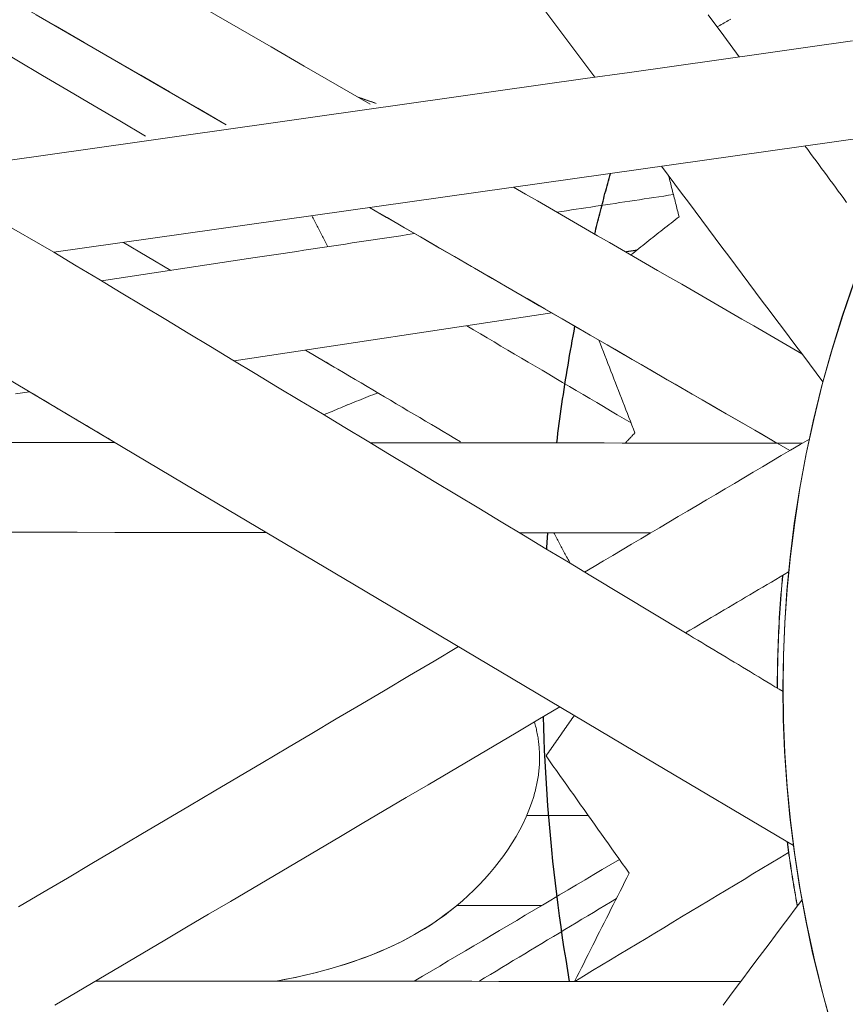
# Model space of a CAD drawing. Units: inches. Extents: x 41 to 460, y 123 to 358.
# Drawn here: x 61 to 62, y 149 to 150 of the extents above; entities that cross this region are included whole.
import ezdxf

# ---------------------------------------------------------------- set-up
doc = ezdxf.new("R2010")
doc.units = ezdxf.units.IN
doc.header["$MEASUREMENT"] = 0
doc.linetypes.add('CENTER', pattern=[0.95, 0.625, -0.125, 0.075, -0.125])
doc.layers.add('Unnamed [1]', color=7, linetype='Continuous', lineweight=0)

msp = doc.modelspace()

# ---------------------------------------------------------------- linework, layer by layer
at = {"layer": 'Unnamed [1]', "color": 1, "linetype": 'Continuous', "lineweight": 0, "true_color": 0xff0000}
for p, q in [((59.1442843, 150.76763), (61.2676012, 149.5494345)), ((61.2676034, 149.5494333), (62.19441, 149.6808329)), ((61.3418843, 149.5599646), (61.3923434, 149.5300985)), ((61.318227, 149.5189197), (61.4751416, 149.5425868)), ((61.799097, 149.4845983), (61.4600297, 149.4334574)), ((61.5362078, 149.4449472), (61.5668299, 149.4268224)), ((61.8405096, 149.2041118), (61.9416488, 149.1431498))]:
    msp.add_line(p, q, dxfattribs=at)
at = {"layer": 'Unnamed [1]', "color": 1, "linetype": 'Continuous', "lineweight": 0}
for points in [[(62.0456635, 149.0850514), (62.0461464, 149.1190449), (62.0475643, 149.1535522), (62.0499551, 149.18853), (62.0533566, 149.2239349), (62.0578069, 149.2597237), (62.0633436, 149.295853), (62.0700047, 149.3322796), (62.0778281, 149.3689602), (62.0868516, 149.4058513), (62.097113, 149.4429098), (62.1086504, 149.4800924), (62.1215014, 149.5173556), (62.1356975, 149.5546509), (62.151244, 149.5919082), (62.1681396, 149.6290521), (62.1863832, 149.6660071), (62.2059736, 149.7026978), (62.2269096, 149.7390488), (62.2491899, 149.7749847), (62.2728133, 149.81043)], [(62.2765515, 149.8153298), (62.2525672, 149.7796971), (62.2299393, 149.7435584), (62.2086713, 149.7069913), (62.1887668, 149.6700735), (62.1702291, 149.6328828), (62.153062, 149.595497), (62.1372687, 149.5579937), (62.1228528, 149.5204507), (62.1098059, 149.4829363), (62.0980929, 149.4454976), (62.0876754, 149.408179), (62.0785149, 149.3710251), (62.0705729, 149.3340803), (62.063811, 149.2973889), (62.0581906, 149.2609954), (62.0536733, 149.2249442), (62.0502206, 149.1892797), (62.047794, 149.1540465), (62.0463549, 149.1192889), (62.0458651, 149.0850512)], [(61.6107007, 149.7086845), (61.6099312, 149.7089367), (61.6091609, 149.7091901), (61.6083901, 149.7094447), (61.6076187, 149.7097007), (61.6068466, 149.7099578), (61.6060739, 149.7102162), (61.6053007, 149.7104759), (61.6045269, 149.7107368), (61.6037524, 149.710999), (61.6029775, 149.7112623), (61.6022019, 149.711527), (61.6014258, 149.7117928), (61.6006491, 149.7120599), (61.5998719, 149.7123282), (61.5990942, 149.7125977), (61.598316, 149.7128685), (61.5975372, 149.7131404), (61.5967579, 149.7134136), (61.5959781, 149.713688), (61.5951978, 149.7139636), (61.594417, 149.7142405), (61.5936357, 149.7145185), (61.592854, 149.7147977), (61.5920718, 149.7150781)], [(61.6116801, 149.7083779), (61.6109281, 149.708623), (61.6101756, 149.7088693), (61.6094224, 149.7091168), (61.6086686, 149.7093656), (61.6079143, 149.7096155), (61.6071593, 149.7098666), (61.6064038, 149.7101189), (61.6056477, 149.7103724), (61.604891, 149.7106271), (61.6041338, 149.710883), (61.6033761, 149.7111401), (61.6026178, 149.7113983), (61.6018589, 149.7116577), (61.6010996, 149.7119183), (61.6003397, 149.7121801), (61.5995793, 149.7124431), (61.5988184, 149.7127072), (61.5980569, 149.7129725), (61.597295, 149.7132389), (61.5965326, 149.7135066), (61.5957698, 149.7137753), (61.5950064, 149.7140453), (61.5942426, 149.7143164), (61.5934783, 149.7145886)], [(61.6116529, 149.708374), (61.6109046, 149.7086179), (61.6101558, 149.7088629), (61.6094064, 149.7091092), (61.6086563, 149.7093567), (61.6079057, 149.7096053), (61.6071545, 149.7098551), (61.6064028, 149.7101061), (61.6056505, 149.7103583), (61.6048976, 149.7106117), (61.6041442, 149.7108662), (61.6033902, 149.7111219), (61.6026357, 149.7113788), (61.6018806, 149.7116369), (61.6011251, 149.7118961), (61.600369, 149.7121565), (61.5996124, 149.712418), (61.5988553, 149.7126807), (61.5980977, 149.7129446), (61.5973396, 149.7132096), (61.596581, 149.7134758), (61.595822, 149.7137431), (61.5950624, 149.7140116), (61.5943024, 149.7142812), (61.593542, 149.7145519)], [(61.6133121, 149.3993011), (61.6106914, 149.3983068), (61.6080896, 149.3973105), (61.6055068, 149.3963127), (61.602943, 149.3953138), (61.6003981, 149.3943144), (61.5978721, 149.3933148), (61.5953652, 149.3923155), (61.5928772, 149.391317), (61.5904081, 149.3903197), (61.5879581, 149.389324), (61.585527, 149.3883305), (61.5831149, 149.3873395), (61.5807218, 149.3863515), (61.5783477, 149.385367), (61.5759925, 149.3843864), (61.5736564, 149.3834102), (61.5713392, 149.3824388), (61.5690411, 149.3814726), (61.5667619, 149.3805122), (61.5645018, 149.3795579), (61.5622607, 149.3786102), (61.5600386, 149.3776696), (61.5578355, 149.3767366), (61.5556514, 149.3758115)], [(61.6133274, 149.3992921), (61.6107067, 149.3982977), (61.6081049, 149.3973013), (61.6055221, 149.3963034), (61.6029583, 149.3953045), (61.6004134, 149.394305), (61.5978875, 149.3933053), (61.5953806, 149.392306), (61.5928926, 149.3913074), (61.5904236, 149.3903101), (61.5879736, 149.3893144), (61.5855425, 149.3883208), (61.5831305, 149.3873298), (61.5807374, 149.3863418), (61.5783633, 149.3853572), (61.5760082, 149.3843766), (61.5736721, 149.3834003), (61.571355, 149.3824289), (61.5690569, 149.3814628), (61.5667778, 149.3805023), (61.5645178, 149.379548), (61.5622767, 149.3786004), (61.5600546, 149.3776598), (61.5578516, 149.3767268), (61.5556676, 149.3758017)], [(62.0396176, 149.0850564), (62.0396309, 149.0899131), (62.0396627, 149.0947804), (62.0397132, 149.0996583), (62.0397826, 149.1045466), (62.0398709, 149.1094452), (62.0399783, 149.1143541), (62.0401048, 149.1192732), (62.0402507, 149.1242023), (62.040416, 149.1291415), (62.0406008, 149.1340906), (62.0408052, 149.1390496), (62.0410295, 149.1440183), (62.0412736, 149.1489967), (62.0415378, 149.1539846), (62.0418221, 149.1589821), (62.0421267, 149.1639889), (62.0424517, 149.1690051), (62.0427972, 149.1740306), (62.0431632, 149.1790652), (62.0435501, 149.1841088), (62.0439578, 149.1891615), (62.0443865, 149.194223), (62.0448363, 149.1992934), (62.0453073, 149.2043725)], [(62.0455208, 149.2044986), (62.0450488, 149.199414), (62.044598, 149.1943382), (62.0441684, 149.1892712), (62.0437598, 149.1842131), (62.0433722, 149.1791641), (62.0430053, 149.1741241), (62.0426591, 149.1690933), (62.0423335, 149.1640718), (62.0420282, 149.1590596), (62.0417433, 149.1540568), (62.0414786, 149.1490635), (62.0412339, 149.1440799), (62.0410092, 149.1391059), (62.0408043, 149.1341417), (62.0406191, 149.1291874), (62.0404535, 149.124243), (62.0403074, 149.1193087), (62.0401805, 149.1143844), (62.040073, 149.1094704), (62.0399845, 149.1045666), (62.039915, 149.0996733), (62.0398643, 149.0947904), (62.0398324, 149.089918), (62.0398191, 149.0850563)], [(62.0396171, 149.0840991), (62.0396172, 149.084139), (62.0396172, 149.0841789), (62.0396172, 149.0842188), (62.0396172, 149.0842587), (62.0396172, 149.0842986), (62.0396172, 149.0843385), (62.0396172, 149.0843784), (62.0396172, 149.0844183), (62.0396172, 149.0844582), (62.0396172, 149.0844981), (62.0396173, 149.0845379), (62.0396173, 149.0845778), (62.0396173, 149.0846177), (62.0396173, 149.0846576), (62.0396173, 149.0846975), (62.0396174, 149.0847374), (62.0396174, 149.0847773), (62.0396174, 149.0848171), (62.0396174, 149.084857), (62.0396175, 149.0848969), (62.0396175, 149.0849368), (62.0396175, 149.0849767), (62.0396176, 149.0850165), (62.0396176, 149.0850564)], [(62.0398191, 149.0850563), (62.0398191, 149.0850113), (62.039819, 149.0849664), (62.039819, 149.0849215), (62.039819, 149.0848765), (62.0398189, 149.0848316), (62.0398189, 149.0847867), (62.0398189, 149.0847417), (62.0398189, 149.0846968), (62.0398188, 149.0846518), (62.0398188, 149.0846069), (62.0398188, 149.084562), (62.0398188, 149.084517), (62.0398188, 149.0844721), (62.0398187, 149.0844271), (62.0398187, 149.0843822), (62.0398187, 149.0843372), (62.0398187, 149.0842923), (62.0398187, 149.0842473), (62.0398187, 149.0842024), (62.0398187, 149.0841574), (62.0398187, 149.0841125), (62.0398187, 149.0840675), (62.0398187, 149.0840226), (62.0398187, 149.0839776)], [(62.0965224, 148.7271913), (62.0863231, 148.7642565), (62.077361, 148.8011516), (62.0695984, 148.8378339), (62.0629972, 148.8742605), (62.0575198, 148.9103885), (62.0531283, 148.9461752), (62.0497847, 148.9815777), (62.0474513, 149.0165531), (62.0460902, 149.0510586), (62.0456635, 149.0850514)], [(62.0458651, 149.0850512), (62.0463135, 149.0502299), (62.0477431, 149.0148672), (62.0501944, 148.9790101), (62.053708, 148.9427058), (62.0583245, 148.9060013), (62.0640844, 148.8689437), (62.0710283, 148.83158), (62.0791968, 148.7939573), (62.0886304, 148.7561228), (62.0993698, 148.7181234)], [(61.7805414, 149.0479958), (61.7809592, 149.0464461), (61.7813611, 149.0448947), (61.7817472, 149.0433417), (61.7821173, 149.0417871), (61.7824711, 149.0402311), (61.7828086, 149.0386736), (61.7831297, 149.0371148), (61.7834341, 149.0355548), (61.7837217, 149.0339935), (61.7839924, 149.0324311), (61.784246, 149.0308677), (61.7844825, 149.0293033), (61.7847015, 149.027738), (61.784903, 149.0261718), (61.7850869, 149.0246049), (61.7852529, 149.0230373), (61.785401, 149.0214691), (61.785531, 149.0199003), (61.7856427, 149.018331), (61.7857361, 149.0167613), (61.7858108, 149.0151913), (61.7858669, 149.0136211), (61.7859042, 149.0120506), (61.7859224, 149.01048)], [(61.7859224, 149.01048), (61.7859201, 149.0087182), (61.785894, 149.0069565), (61.7858441, 149.0051949), (61.7857707, 149.0034336), (61.785674, 149.0016726), (61.7855542, 148.9999122), (61.7854113, 148.9981523), (61.7852457, 148.996393), (61.7850575, 148.9946346), (61.7848469, 148.9928771), (61.7846141, 148.9911206), (61.7843592, 148.9893652), (61.7840825, 148.987611), (61.7837842, 148.9858582), (61.7834643, 148.9841068), (61.7831232, 148.982357), (61.782761, 148.9806088), (61.7823779, 148.9788623), (61.781974, 148.9771178), (61.7815496, 148.9753752), (61.7811049, 148.9736347), (61.78064, 148.9718964), (61.7801551, 148.9701603), (61.7796504, 148.9684267)], [(61.7796504, 148.9684267), (61.7773053, 148.9611309), (61.7746272, 148.9538894), (61.7716296, 148.9467099), (61.7683262, 148.9396003), (61.7647306, 148.9325683), (61.7608561, 148.9256217), (61.7567166, 148.9187683), (61.7523254, 148.9120158), (61.7476962, 148.9053722), (61.7428426, 148.8988452), (61.7377781, 148.8924425), (61.7325162, 148.8861719), (61.7270706, 148.8800414), (61.7214549, 148.8740585), (61.7156815, 148.8682308), (61.7097513, 148.8625604), (61.7036569, 148.8570463), (61.6973911, 148.8516871), (61.6909463, 148.8464819), (61.6843152, 148.8414292), (61.6774905, 148.8365279), (61.6704646, 148.8317767), (61.6632302, 148.8271746), (61.65578, 148.8227202), (61.6481064, 148.8184124), (61.6402022, 148.8142499), (61.6320599, 148.8102315), (61.6236721, 148.8063561), (61.6150315, 148.8026223), (61.6061357, 148.7990301), (61.5969907, 148.7955804), (61.587603, 148.7922748), (61.5779795, 148.7891146), (61.5681268, 148.7861011), (61.5580516, 148.7832357), (61.5477606, 148.7805199), (61.5372606, 148.7779549), (61.5265581, 148.7755422), (61.51566, 148.7732831), (61.5045729, 148.771179)], [(62.0610079, 148.8513294), (62.0604773, 148.8542092), (62.0599538, 148.8570871), (62.0594375, 148.8599632), (62.0589284, 148.8628374), (62.0584263, 148.8657096), (62.0579313, 148.86858), (62.0574434, 148.8714484), (62.0569626, 148.8743148), (62.0564888, 148.8771793), (62.056022, 148.8800417), (62.0555621, 148.8829021), (62.0551093, 148.8857605), (62.0546635, 148.8886168), (62.0542245, 148.891471), (62.0537925, 148.8943231), (62.0533675, 148.8971731), (62.0529493, 148.9000209), (62.0525379, 148.9028666), (62.0521334, 148.90571), (62.0517358, 148.9085513), (62.051345, 148.9113903), (62.0509609, 148.914227), (62.0505837, 148.9170615), (62.0502132, 148.9198937)], [(62.0504315, 148.919764), (62.0508004, 148.9169459), (62.0511761, 148.9141256), (62.0515584, 148.911303), (62.0519474, 148.9084782), (62.0523433, 148.9056512), (62.0527458, 148.902822), (62.0531552, 148.8999906), (62.0535713, 148.8971571), (62.0539943, 148.8943214), (62.0544241, 148.8914837), (62.0548608, 148.8886438), (62.0553043, 148.8858019), (62.0557548, 148.8829579), (62.0562121, 148.8801119), (62.0566764, 148.8772639), (62.0571476, 148.8744139), (62.0576257, 148.871562), (62.0581109, 148.868708), (62.0586031, 148.8658522), (62.0591022, 148.8629945), (62.0596085, 148.8601348), (62.0601217, 148.8572733), (62.0606421, 148.85441), (62.0611695, 148.8515448)], [(61.6976789, 148.8520527), (61.6917422, 148.8472434), (61.6856401, 148.8425613), (61.6793703, 148.838006), (61.6729304, 148.8335773), (61.6663182, 148.8292751), (61.6595313, 148.825099), (61.6525676, 148.8210489), (61.6454247, 148.8171244), (61.6381003, 148.8133254), (61.6305921, 148.8096516), (61.6228979, 148.8061028), (61.6150153, 148.8026786), (61.6069421, 148.799379), (61.598676, 148.7962036), (61.5902146, 148.7931522), (61.5815558, 148.7902246), (61.5726972, 148.7874206), (61.5636365, 148.7847398), (61.5543714, 148.782182), (61.5448997, 148.7797471), (61.535219, 148.7774347), (61.5253271, 148.7752447), (61.5152217, 148.7731767), (61.5049004, 148.7712306)]]:
    msp.add_lwpolyline(points, dxfattribs=at)
at = {"layer": 'Unnamed [1]', "color": 1, "linetype": 'CENTER', "lineweight": 30}
for points in [[(61.8447904, 149.5688618), (61.8454482, 149.5715808), (61.8461096, 149.5742981), (61.8467747, 149.5770137), (61.8474434, 149.5797276), (61.8481157, 149.5824398), (61.8487916, 149.5851502), (61.8494711, 149.587859), (61.8501542, 149.5905661), (61.8508409, 149.5932714), (61.8515313, 149.595975), (61.8522252, 149.5986769), (61.8529228, 149.6013771), (61.8536239, 149.6040756), (61.8543286, 149.6067723), (61.8550369, 149.6094673), (61.8557488, 149.6121606), (61.8564643, 149.6148522), (61.8571834, 149.617542), (61.857906, 149.62023), (61.8586322, 149.6229164), (61.859362, 149.625601), (61.8600953, 149.6282838), (61.8608322, 149.6309649), (61.8615727, 149.6336443)], [(61.8042326, 149.3458074), (61.8048796, 149.3509904), (61.8055405, 149.3561742), (61.8062155, 149.3613588), (61.8069045, 149.3665441), (61.8076075, 149.3717301), (61.8083245, 149.3769168), (61.8090557, 149.3821043), (61.8098009, 149.3872924), (61.8105602, 149.3924811), (61.8113336, 149.3976704), (61.8121211, 149.4028604), (61.8129227, 149.4080509), (61.8137384, 149.413242), (61.8145683, 149.4184336), (61.8154124, 149.4236257), (61.8162707, 149.4288184), (61.8171431, 149.4340115), (61.8180298, 149.439205), (61.8189306, 149.4443989), (61.8198457, 149.4495933), (61.820775, 149.4547881), (61.8217186, 149.4599832), (61.8226765, 149.4651786), (61.8236486, 149.4703744)], [(61.7935402, 149.2324229), (61.7935881, 149.2331549), (61.7936362, 149.2338869), (61.7936846, 149.2346189), (61.7937333, 149.2353509), (61.7937823, 149.236083), (61.7938316, 149.2368151), (61.7938811, 149.2375472), (61.7939309, 149.2382793), (61.793981, 149.2390115), (61.7940314, 149.2397437), (61.794082, 149.2404759), (61.7941329, 149.2412081), (61.7941841, 149.2419404), (61.7942356, 149.2426727), (61.7942873, 149.243405), (61.7943393, 149.2441373), (61.7943916, 149.2448697), (61.7944442, 149.2456021), (61.794497, 149.2463345), (61.7945502, 149.247067), (61.7946036, 149.2477994), (61.7946572, 149.2485319), (61.7947112, 149.2492644), (61.7947654, 149.249997)], [(61.8180226, 148.7709203), (61.8160519, 148.782521), (61.81415, 148.7941392), (61.8123171, 148.8057746), (61.8105532, 148.817427), (61.8088586, 148.829096), (61.8072334, 148.8407813), (61.8056778, 148.8524828), (61.8041919, 148.8642001), (61.802776, 148.875933), (61.8014301, 148.8876811), (61.8001545, 148.8994442), (61.7989493, 148.9112221), (61.7978147, 148.9230144), (61.7967509, 148.9348208), (61.7957579, 148.9466412), (61.794836, 148.9584752), (61.7939854, 148.9703225), (61.7932061, 148.982183), (61.7924985, 148.9940562), (61.7918625, 149.0059419), (61.7912985, 149.0178398), (61.7908065, 149.0297498), (61.7903868, 149.0416714), (61.7900394, 149.0536044)]]:
    msp.add_lwpolyline(points, dxfattribs=at)
at = {"layer": 'Unnamed [1]', "color": 1, "linetype": 'Continuous', "lineweight": 0}
for points in [[(60.3381644, 149.937256, 0), (60.4944212, 149.8444016, 0), (60.6506781, 149.7515472, 0), (60.8069349, 149.6586928, 0), (60.9631918, 149.5658384, 0), (61.1194486, 149.472984, 0), (61.2757054, 149.3801296, 0), (61.4319623, 149.2872752, 0), (61.5882191, 149.1944208, 0), (61.744476, 149.1015664, 0), (61.9007328, 149.008712, 0), (62.0569897, 148.9158576, 0)], [(61.2389822, 149.8085749, 0), (61.2693434, 149.7910124, 0), (61.2997047, 149.7734499, 0), (61.3300659, 149.7558874, 0), (61.3604272, 149.7383249, 0), (61.3907884, 149.7207624, 0), (61.4211497, 149.7031998, 0), (61.4515109, 149.6856373, 0)], [(61.4515424, 149.6856418, 0), (61.4211802, 149.7032049, 0), (61.3908179, 149.720768, 0), (61.3604557, 149.7383311, 0), (61.3300934, 149.7558942, 0), (61.2997311, 149.7734573, 0), (61.2693689, 149.7910204, 0), (61.2390066, 149.8085835, 0)], [(61.4291612, 149.809283, 0), (61.4643392, 149.7889343, 0), (61.4995171, 149.7685855, 0), (61.5346951, 149.7482367, 0), (61.5698731, 149.727888, 0), (61.6050511, 149.7075392, 0)], [(61.8450589, 149.7362682, 0), (61.8258519, 149.7619602, 0), (61.806645, 149.7876523, 0), (61.787438, 149.8133444, 0)], [(61.3653433, 149.673346, 0), (61.3378445, 149.6895875, 0), (61.3103457, 149.705829, 0), (61.2828469, 149.7220705, 0), (61.2553481, 149.738312, 0), (61.2278493, 149.7545536, 0), (61.2003505, 149.7707951, 0), (61.1728517, 149.7870366, 0), (61.1453529, 149.8032781, 0)], [(61.2485105, 149.8030633, 0), (61.2620438, 149.7952349, 0), (61.2755771, 149.7874065, 0), (61.2891105, 149.7795781, 0), (61.3026438, 149.7717497, 0), (61.3161772, 149.7639214, 0), (61.3297105, 149.756093, 0), (61.3432439, 149.7482646, 0), (61.3567772, 149.7404362, 0), (61.3703105, 149.7326078, 0), (61.3838439, 149.7247794, 0), (61.3973772, 149.7169511, 0), (61.4109106, 149.7091227, 0), (61.4244439, 149.7012943, 0), (61.4379773, 149.6934659, 0), (61.4515106, 149.6856375, 0)], [(61.4515422, 149.6856419, 0), (61.4380078, 149.6934709, 0), (61.4244734, 149.7013, 0), (61.4109389, 149.709129, 0), (61.3974045, 149.716958, 0), (61.3838701, 149.724787, 0), (61.3703357, 149.732616, 0), (61.3568012, 149.740445, 0), (61.3432668, 149.748274, 0), (61.3297324, 149.756103, 0), (61.316198, 149.763932, 0), (61.3026635, 149.771761, 0), (61.2891291, 149.77959, 0), (61.2755947, 149.7874191, 0), (61.2620603, 149.7952481, 0), (61.2485258, 149.8030771, 0)], [(61.9990117, 149.7580952, 0), (61.982452, 149.780541, 0), (61.9658924, 149.8029868, 0)], [(61.990131, 149.798437, 0), (61.9886673, 149.7975907, 0), (61.9872035, 149.7967444, 0), (61.9857397, 149.7958982, 0), (61.9842759, 149.7950519, 0), (61.9828121, 149.7942056, 0), (61.9813483, 149.7933594, 0), (61.9798845, 149.7925131, 0), (61.9784208, 149.7916668, 0), (61.976957, 149.7908206, 0), (61.9754932, 149.7899743, 0)], [(62.1198977, 149.7752339, 0), (62.0723265, 149.7684894, 0), (62.0247553, 149.7617449, 0), (61.977184, 149.7550004, 0), (61.9296128, 149.7482559, 0), (61.8820415, 149.7415114, 0), (61.8344703, 149.7347669, 0), (61.786899, 149.7280224, 0), (61.7393278, 149.7212779, 0), (61.6917565, 149.7145334, 0), (61.6441853, 149.7077889, 0), (61.596614, 149.7010445, 0), (61.5490428, 149.6943, 0), (61.5014716, 149.6875555, 0), (61.4539003, 149.680811, 0), (61.4063291, 149.6740665, 0), (61.3587578, 149.667322, 0), (61.3111866, 149.6605775, 0), (61.2636153, 149.653833, 0), (61.2160441, 149.6470885, 0), (61.1684728, 149.640344, 0), (61.1209016, 149.6335995, 0)], [(62.113661, 149.6026932, 0), (62.1106914, 149.6067184, 0), (62.1077218, 149.6107436, 0), (62.1047521, 149.6147688, 0), (62.1017825, 149.618794, 0), (62.0988129, 149.6228192, 0), (62.0958432, 149.6268444, 0), (62.0928736, 149.6308696, 0), (62.089904, 149.6348948, 0), (62.0869343, 149.63892, 0), (62.0839647, 149.6429453, 0), (62.0809951, 149.6469705, 0), (62.0780254, 149.6509957, 0), (62.0750558, 149.6550209, 0), (62.0720862, 149.6590461, 0), (62.0691165, 149.6630713, 0)], [(62.0882595, 149.4109526, 0), (62.0810824, 149.420553, 0), (62.0739053, 149.4301534, 0), (62.0667282, 149.4397538, 0), (62.0595511, 149.4493542, 0), (62.052374, 149.4589546, 0), (62.0451969, 149.468555, 0), (62.0380198, 149.4781554, 0), (62.0308427, 149.4877558, 0), (62.0236656, 149.4973562, 0), (62.0164885, 149.5069566, 0), (62.0093114, 149.516557, 0), (62.0021343, 149.5261574, 0), (61.9949572, 149.5357578, 0), (61.9877801, 149.5453582, 0), (61.980603, 149.5549586, 0), (61.9734259, 149.564559, 0), (61.9662488, 149.5741593, 0), (61.9590717, 149.5837597, 0), (61.9518946, 149.5933601, 0), (61.9447175, 149.6029605, 0), (61.9375404, 149.6125609, 0), (61.9303633, 149.6221613, 0), (61.9231862, 149.6317617, 0), (61.9160091, 149.6413621, 0)], [(61.9236367, 149.6311666, 0), (61.9241016, 149.6293429, 0), (61.9245664, 149.6275193, 0), (61.9250313, 149.6256957, 0), (61.9254961, 149.623872, 0), (61.925961, 149.6220484, 0), (61.9264258, 149.6202248, 0), (61.9268907, 149.6184011, 0), (61.9273556, 149.6165775, 0), (61.9278204, 149.6147539, 0), (61.9282853, 149.6129302, 0), (61.9287501, 149.6111066, 0), (61.929215, 149.609283, 0), (61.9296798, 149.6074593, 0), (61.9301447, 149.6056357, 0), (61.9306095, 149.6038121, 0), (61.9310744, 149.6019884, 0), (61.9315392, 149.6001648, 0), (61.9320041, 149.5983412, 0), (61.9324689, 149.5965175, 0), (61.9329338, 149.5946939, 0), (61.9333986, 149.5928703, 0), (61.9338635, 149.5910466, 0), (61.9343283, 149.589223, 0), (61.9347932, 149.5873994, 0)], [(61.7581443, 149.6189822, 0), (61.7709621, 149.6115677, 0), (61.7837799, 149.6041533, 0), (61.7965977, 149.5967388, 0), (61.8094154, 149.5893243, 0), (61.8222332, 149.5819099, 0), (61.835051, 149.5744954, 0), (61.8478688, 149.5670809, 0), (61.8606865, 149.5596665, 0), (61.8735043, 149.552252, 0), (61.8863221, 149.5448376, 0), (61.8991399, 149.5374231, 0), (61.9119576, 149.5300086, 0), (61.9247754, 149.5225942, 0), (61.9375932, 149.5151797, 0), (61.9504109, 149.5077652, 0), (61.9632287, 149.5003508, 0), (61.9760465, 149.4929363, 0), (61.9888643, 149.4855219, 0), (62.001682, 149.4781074, 0), (62.0144998, 149.4706929, 0), (62.0273176, 149.4632785, 0), (62.0401354, 149.455864, 0), (62.0529531, 149.4484496, 0), (62.0657709, 149.4410351, 0)], [(61.9287758, 149.6110076, 0), (61.9235916, 149.6102257, 0), (61.9184073, 149.6094437, 0), (61.9132231, 149.6086618, 0), (61.9080388, 149.6078799, 0), (61.9028546, 149.6070979, 0), (61.8976703, 149.606316, 0), (61.892486, 149.6055341, 0), (61.8873018, 149.6047521, 0), (61.8821175, 149.6039702, 0), (61.8769333, 149.6031883, 0), (61.871749, 149.6024063, 0), (61.8665648, 149.6016244, 0), (61.8613805, 149.6008425, 0), (61.8561963, 149.6000606, 0), (61.851012, 149.5992786, 0), (61.8458278, 149.5984967, 0), (61.8406435, 149.5977148, 0), (61.8354593, 149.5969328, 0), (61.830275, 149.5961509, 0), (61.8250908, 149.595369, 0), (61.8199065, 149.594587, 0), (61.8147223, 149.5938051, 0), (61.809538, 149.5930232, 0), (61.8043538, 149.5922412, 0)], [(61.6044189, 149.5971875, 0), (61.6225399, 149.5867053, 0), (61.640661, 149.5762231, 0), (61.6587821, 149.565741, 0), (61.6769032, 149.5552588, 0), (61.6950243, 149.5447766, 0), (61.7131454, 149.5342944, 0), (61.7312665, 149.5238123, 0), (61.7493876, 149.5133301, 0), (61.7675087, 149.5028479, 0), (61.7856298, 149.4923657, 0), (61.8037509, 149.4818836, 0), (61.821872, 149.4714014, 0), (61.8399931, 149.4609192, 0), (61.8581142, 149.450437, 0), (61.8762352, 149.4399549, 0), (61.8943563, 149.4294727, 0), (61.9124774, 149.4189905, 0), (61.9305985, 149.4085083, 0), (61.9487196, 149.3980262, 0), (61.9668407, 149.387544, 0), (61.9849618, 149.3770618, 0), (62.0030829, 149.3665796, 0), (62.021204, 149.3560975, 0), (62.0393251, 149.3456153, 0)], [(62.0530818, 149.3376804, 0), (62.0343888, 149.3484934, 0), (62.0156958, 149.3593064, 0), (61.9970029, 149.3701193, 0), (61.9783099, 149.3809323, 0), (61.9596169, 149.3917453, 0), (61.9409239, 149.4025583, 0), (61.922231, 149.4133713, 0), (61.903538, 149.4241842, 0), (61.884845, 149.4349972, 0), (61.866152, 149.4458102, 0), (61.8474591, 149.4566232, 0), (61.8287661, 149.4674362, 0), (61.8100731, 149.4782491, 0), (61.7913801, 149.4890621, 0), (61.7726872, 149.4998751, 0), (61.7539942, 149.5106881, 0), (61.7353012, 149.5215011, 0), (61.7166082, 149.5323141, 0), (61.6979153, 149.543127, 0), (61.6792223, 149.55394, 0), (61.6605293, 149.564753, 0), (61.6418363, 149.575566, 0), (61.6231434, 149.586379, 0), (61.6044504, 149.5971919, 0)], [(61.5427317, 149.5884415, 0), (61.5434421, 149.5870628, 0), (61.5441525, 149.5856841, 0), (61.544863, 149.5843054, 0), (61.5455734, 149.5829267, 0), (61.5462838, 149.581548, 0), (61.5469943, 149.5801694, 0), (61.5477047, 149.5787907, 0), (61.5484151, 149.577412, 0), (61.5491255, 149.5760333, 0), (61.549836, 149.5746546, 0), (61.5505464, 149.5732759, 0), (61.5512568, 149.5718972, 0), (61.5519673, 149.5705185, 0), (61.5526777, 149.5691399, 0), (61.5533881, 149.5677612, 0), (61.5540986, 149.5663825, 0), (61.554809, 149.5650038, 0), (61.5555194, 149.5636251, 0), (61.5562299, 149.5622464, 0), (61.5569403, 149.5608677, 0), (61.5576507, 149.559489, 0), (61.5583612, 149.5581103, 0), (61.5590716, 149.5567317, 0), (61.559782, 149.555353, 0)], [(61.9347932, 149.5873994, 0), (61.9326493, 149.5856978, 0), (61.9305055, 149.5839963, 0), (61.9283617, 149.5822948, 0), (61.9262178, 149.5805933, 0), (61.924074, 149.5788917, 0), (61.9219301, 149.5771902, 0), (61.9197863, 149.5754887, 0), (61.9176424, 149.5737872, 0), (61.9154986, 149.5720857, 0), (61.9133548, 149.5703841, 0), (61.9112109, 149.5686826, 0), (61.9090671, 149.5669811, 0), (61.9069232, 149.5652796, 0), (61.9047794, 149.5635781, 0), (61.9026356, 149.5618765, 0), (61.9004917, 149.560175, 0), (61.8983479, 149.5584735, 0), (61.896204, 149.556772, 0), (61.8940602, 149.5550704, 0), (61.8919164, 149.5533689, 0), (61.8897725, 149.5516674, 0), (61.8876287, 149.5499659, 0), (61.8854848, 149.5482644, 0), (61.883341, 149.5465628, 0)], [(61.6525345, 149.5693426, 0), (61.6451432, 149.5682278, 0), (61.6377518, 149.567113, 0), (61.6303604, 149.5659982, 0), (61.6229691, 149.5648833, 0), (61.6155777, 149.5637685, 0), (61.6081863, 149.5626537, 0), (61.6007949, 149.5615389, 0), (61.5934036, 149.560424, 0), (61.5860122, 149.5593092, 0), (61.5786208, 149.5581944, 0), (61.5712295, 149.5570796, 0), (61.5638381, 149.5559647, 0), (61.5564467, 149.5548499, 0), (61.5490553, 149.5537351, 0), (61.541664, 149.5526203, 0), (61.5342726, 149.5515054, 0), (61.5268812, 149.5503906, 0), (61.5194898, 149.5492758, 0), (61.5120985, 149.5481609, 0), (61.5047071, 149.5470461, 0), (61.4973157, 149.5459313, 0), (61.4899244, 149.5448165, 0), (61.482533, 149.5437016, 0), (61.4751416, 149.5425868, 0)], [(61.2676012, 149.5494345, 0), (61.2914724, 149.5350461, 0), (61.3153436, 149.5206577, 0), (61.3392148, 149.5062692, 0), (61.363086, 149.4918808, 0), (61.3869571, 149.4774923, 0), (61.4108283, 149.4631039, 0), (61.4346995, 149.4487154, 0), (61.4585707, 149.434327, 0), (61.4824419, 149.4199385, 0), (61.5063131, 149.4055501, 0), (61.5301842, 149.3911616, 0), (61.5540554, 149.3767732, 0), (61.5779266, 149.3623847, 0), (61.6017978, 149.3479963, 0), (61.625669, 149.3336078, 0), (61.6495401, 149.3192194, 0), (61.6734113, 149.304831, 0), (61.6972825, 149.2904425, 0), (61.7211537, 149.2760541, 0), (61.7450249, 149.2616656, 0), (61.7688961, 149.2472772, 0), (61.7927672, 149.2328887, 0), (61.8166384, 149.2185003, 0), (61.8405096, 149.2041118, 0)], [(61.8898386, 149.5517198, 0), (61.8893297, 149.5516431, 0), (61.8888209, 149.5515663, 0), (61.888312, 149.5514896, 0), (61.8878032, 149.5514128, 0), (61.8872944, 149.5513361, 0), (61.8867855, 149.5512593, 0), (61.8862767, 149.5511826, 0), (61.8857678, 149.5511058, 0), (61.885259, 149.5510291, 0), (61.8847501, 149.5509524, 0), (61.8842413, 149.5508756, 0), (61.8837324, 149.5507989, 0), (61.8832236, 149.5507221, 0), (61.8827148, 149.5506454, 0), (61.8822059, 149.5505686, 0), (61.8816971, 149.5504919, 0), (61.8811882, 149.5504151, 0), (61.8806794, 149.5503384, 0), (61.8801705, 149.5502616, 0), (61.8796617, 149.5501849, 0), (61.8791528, 149.5501081, 0), (61.878644, 149.5500314, 0), (61.8781352, 149.5499546, 0), (61.8776263, 149.5498779, 0)], [(61.8835223, 149.3672958, 0), (61.8762148, 149.3716118, 0), (61.8689072, 149.3759278, 0), (61.8615997, 149.3802438, 0), (61.8542922, 149.3845599, 0), (61.8469846, 149.3888759, 0), (61.8396771, 149.3931919, 0), (61.8323695, 149.397508, 0), (61.825062, 149.401824, 0), (61.8177544, 149.40614, 0), (61.8104469, 149.410456, 0), (61.8031393, 149.4147721, 0), (61.7958318, 149.4190881, 0), (61.7885243, 149.4234041, 0), (61.7812167, 149.4277202, 0), (61.7739092, 149.4320362, 0), (61.7666016, 149.4363522, 0), (61.7592941, 149.4406682, 0), (61.7519865, 149.4449843, 0), (61.744679, 149.4493003, 0), (61.7373715, 149.4536163, 0), (61.7300639, 149.4579324, 0), (61.7227564, 149.4622484, 0), (61.7154488, 149.4665644, 0), (61.7081413, 149.4708804, 0)], [(61.8493074, 149.4555528, 0), (61.8509063, 149.4514281, 0), (61.8525053, 149.4473034, 0), (61.8541042, 149.4431787, 0), (61.8557032, 149.4390539, 0), (61.8573022, 149.4349292, 0), (61.8589011, 149.4308045, 0), (61.8605001, 149.4266798, 0), (61.862099, 149.4225551, 0), (61.863698, 149.4184304, 0), (61.8652969, 149.4143056, 0), (61.8668959, 149.4101809, 0), (61.8684948, 149.4060562, 0), (61.8700938, 149.4019315, 0), (61.8716928, 149.3978068, 0), (61.8732917, 149.3936821, 0), (61.8748907, 149.3895573, 0), (61.8764896, 149.3854326, 0), (61.8780886, 149.3813079, 0), (61.8796875, 149.3771832, 0), (61.8812865, 149.3730585, 0), (61.8828854, 149.3689338, 0), (61.8844844, 149.364809, 0), (61.8860834, 149.3606843, 0), (61.8876823, 149.3565596, 0)], [(61.7016584, 149.347019, 0), (61.6954141, 149.350715, 0), (61.6891697, 149.3544109, 0), (61.6829254, 149.3581069, 0), (61.676681, 149.3618028, 0), (61.6704367, 149.3654988, 0), (61.6641923, 149.3691947, 0), (61.657948, 149.3728907, 0), (61.6517036, 149.3765866, 0), (61.6454593, 149.3802826, 0), (61.6392149, 149.3839785, 0), (61.6329706, 149.3876745, 0), (61.6267262, 149.3913704, 0), (61.6204819, 149.3950664, 0), (61.6142375, 149.3987623, 0), (61.6079932, 149.4024583, 0), (61.6017488, 149.4061542, 0), (61.5955044, 149.4098502, 0), (61.5892601, 149.4135461, 0), (61.5830157, 149.4172421, 0), (61.5767714, 149.420938, 0), (61.570527, 149.424634, 0), (61.5642827, 149.4283299, 0), (61.5580383, 149.4320259, 0), (61.551794, 149.4357218, 0)], [(61.2265538, 149.3982427, 0), (61.2414456, 149.4004888, 0)], [(61.2414321, 149.4004963, 0), (61.245235, 149.3982364, 0), (61.249038, 149.3959765, 0), (61.2528409, 149.3937167, 0), (61.2566438, 149.3914568, 0), (61.2604468, 149.3891969, 0), (61.2642497, 149.3869371, 0), (61.2680526, 149.3846772, 0), (61.2718556, 149.3824173, 0), (61.2756585, 149.3801575, 0), (61.2794615, 149.3778976, 0), (61.2832644, 149.3756377, 0), (61.2870673, 149.3733779, 0), (61.2908703, 149.371118, 0), (61.2946732, 149.3688582, 0), (61.2984762, 149.3665983, 0), (61.3022791, 149.3643384, 0), (61.306082, 149.3620786, 0), (61.309885, 149.3598187, 0), (61.3136879, 149.3575588, 0), (61.3174909, 149.355299, 0), (61.3212938, 149.3530391, 0), (61.3250967, 149.3507792, 0), (61.3288997, 149.3485194, 0), (61.3327026, 149.3462595, 0)], [(61.8876823, 149.3565596, 0), (61.8872588, 149.3561097, 0), (61.8868353, 149.3556598, 0), (61.8864118, 149.35521, 0), (61.8859883, 149.3547601, 0), (61.8855648, 149.3543102, 0), (61.8851412, 149.3538603, 0), (61.8847177, 149.3534104, 0), (61.8842942, 149.3529605, 0), (61.8838707, 149.3525106, 0), (61.8834472, 149.3520608, 0), (61.8830237, 149.3516109, 0), (61.8826002, 149.351161, 0), (61.8821767, 149.3507111, 0), (61.8817532, 149.3502612, 0), (61.8813296, 149.3498113, 0), (61.8809061, 149.3493614, 0), (61.8804826, 149.3489116, 0), (61.8800591, 149.3484617, 0), (61.8796356, 149.3480118, 0), (61.8792121, 149.3475619, 0), (61.8787886, 149.347112, 0), (61.8783651, 149.3466621, 0), (61.8779416, 149.3462122, 0), (61.877518, 149.3457624, 0)], [(61.1994795, 149.3463084, 0), (61.2328111, 149.3462809, 0), (61.2661426, 149.3462534, 0), (61.2994742, 149.3462259, 0), (61.3328057, 149.3461984, 0)], [(61.6051542, 149.3459736, 0), (61.6243749, 149.3459577, 0), (61.6435956, 149.3459419, 0), (61.6628162, 149.345926, 0), (61.6820369, 149.3459101, 0), (61.7012575, 149.3458943, 0), (61.7204782, 149.3458784, 0), (61.7396989, 149.3458626, 0), (61.7589195, 149.3458467, 0), (61.7781402, 149.3458308, 0), (61.7973608, 149.345815, 0), (61.8165815, 149.3457991, 0), (61.8358021, 149.3457832, 0), (61.8550228, 149.3457674, 0), (61.8742435, 149.3457515, 0), (61.8934641, 149.3457357, 0), (61.9126848, 149.3457198, 0), (61.9319054, 149.3457039, 0), (61.9511261, 149.3456881, 0), (61.9703468, 149.3456722, 0), (61.9895674, 149.3456563, 0), (62.0087881, 149.3456405, 0), (62.0280087, 149.3456246, 0), (62.0472294, 149.3456088, 0), (62.0664501, 149.3455929, 0)], [(61.8340223, 149.208022, 0), (61.8440171, 149.2139378, 0), (61.8540119, 149.2198536, 0), (61.8640066, 149.2257694, 0), (61.8740014, 149.2316851, 0), (61.8839962, 149.2376009, 0), (61.893991, 149.2435167, 0), (61.9039857, 149.2494324, 0), (61.9139805, 149.2553482, 0), (61.9239753, 149.261264, 0), (61.93397, 149.2671797, 0), (61.9439648, 149.2730955, 0), (61.9539596, 149.2790113, 0), (61.9639543, 149.284927, 0), (61.9739491, 149.2908428, 0), (61.9839439, 149.2967586, 0), (61.9939386, 149.3026744, 0), (62.0039334, 149.3085901, 0), (62.0139282, 149.3145059, 0), (62.0239229, 149.3204217, 0), (62.0339177, 149.3263374, 0), (62.0439125, 149.3322532, 0), (62.0539072, 149.338169, 0), (62.063902, 149.3440847, 0), (62.0738968, 149.3500005, 0)], [(61.4942753, 149.2502463, 0), (61.4538719, 149.2502797, 0), (61.4134686, 149.250313, 0), (61.3730652, 149.2503464, 0), (61.3326618, 149.2503797, 0), (61.2922584, 149.250413, 0), (61.251855, 149.2504464, 0), (61.2114516, 149.2504797, 0)], [(61.9047884, 149.2499075, 0), (61.8989364, 149.2499124, 0), (61.8930844, 149.2499172, 0), (61.8872324, 149.249922, 0), (61.8813804, 149.2499269, 0), (61.8755284, 149.2499317, 0), (61.8696764, 149.2499365, 0), (61.8638244, 149.2499413, 0), (61.8579724, 149.2499462, 0), (61.8521204, 149.249951, 0), (61.8462684, 149.2499558, 0), (61.8404165, 149.2499607, 0), (61.8345645, 149.2499655, 0), (61.8287125, 149.2499703, 0), (61.8228605, 149.2499751, 0), (61.8170085, 149.24998, 0), (61.8111565, 149.2499848, 0), (61.8053045, 149.2499896, 0), (61.7994525, 149.2499945, 0), (61.7936005, 149.2499993, 0), (61.7877485, 149.2500041, 0), (61.7818965, 149.250009, 0), (61.7760445, 149.2500138, 0), (61.7701925, 149.2500186, 0), (61.7643405, 149.2500234, 0)], [(61.8010268, 149.2499962, 0), (61.8017534, 149.2486389, 0), (61.80248, 149.2472816, 0), (61.8032066, 149.2459243, 0), (61.8039332, 149.244567, 0), (61.8046598, 149.2432098, 0), (61.8053865, 149.2418525, 0), (61.8061131, 149.2404952, 0), (61.8068397, 149.2391379, 0), (61.8075663, 149.2377806, 0), (61.8082929, 149.2364233, 0), (61.8090195, 149.235066, 0), (61.8097461, 149.2337087, 0), (61.8104727, 149.2323514, 0), (61.8111993, 149.2309942, 0), (61.811926, 149.2296369, 0), (61.8126526, 149.2282796, 0), (61.8133792, 149.2269223, 0), (61.8141058, 149.225565, 0), (61.8148324, 149.2242077, 0), (61.815559, 149.2228504, 0), (61.8162856, 149.2214931, 0), (61.8170122, 149.2201359, 0), (61.8177388, 149.2187786, 0), (61.8184654, 149.2174213, 0)], [(61.9416495, 149.1431494, 0), (61.9462357, 149.1458581, 0), (61.9508218, 149.1485668, 0), (61.955408, 149.1512756, 0), (61.9599942, 149.1539843, 0), (61.9645804, 149.156693, 0), (61.9691666, 149.1594017, 0), (61.9737528, 149.1621105, 0), (61.978339, 149.1648192, 0), (61.9829252, 149.1675279, 0), (61.9875114, 149.1702366, 0), (61.9920976, 149.1729454, 0), (61.9966838, 149.1756541, 0), (62.00127, 149.1783628, 0), (62.0058562, 149.1810716, 0), (62.0104423, 149.1837803, 0), (62.0150285, 149.186489, 0), (62.0196147, 149.1891977, 0), (62.0242009, 149.1919065, 0), (62.0287871, 149.1946152, 0), (62.0333733, 149.1973239, 0), (62.0379595, 149.2000326, 0), (62.0425457, 149.2027414, 0), (62.0471319, 149.2054501, 0), (62.0517181, 149.2081588, 0)], [(61.9416488, 149.1431498, 0), (61.9459913, 149.1405323, 0), (61.9503339, 149.1379148, 0), (61.9546764, 149.1352973, 0), (61.959019, 149.1326799, 0), (61.9633615, 149.1300624, 0), (61.9677041, 149.1274449, 0), (61.9720466, 149.1248274, 0), (61.9763892, 149.1222099, 0), (61.9807317, 149.1195924, 0), (61.9850743, 149.1169749, 0), (61.9894168, 149.1143574, 0), (61.9937594, 149.1117399, 0), (61.9981019, 149.1091225, 0), (62.0024445, 149.106505, 0), (62.006787, 149.1038875, 0), (62.0111296, 149.10127, 0), (62.0154721, 149.0986525, 0), (62.0198147, 149.096035, 0), (62.0241572, 149.0934175, 0), (62.0284998, 149.0908, 0), (62.0328423, 149.0881825, 0), (62.0371849, 149.0855651, 0), (62.0415274, 149.0829476, 0), (62.04587, 149.0803301, 0)], [(61.2297873, 148.8503834, 0), (61.2558772, 148.8658257, 0), (61.2819671, 148.881268, 0), (61.308057, 148.8967102, 0), (61.334147, 148.9121525, 0), (61.3602369, 148.9275948, 0), (61.3863268, 148.9430371, 0), (61.4124168, 148.9584794, 0), (61.4385067, 148.9739216, 0), (61.4645966, 148.9893639, 0), (61.4906865, 149.0048062, 0), (61.5167765, 149.0202485, 0), (61.5428664, 149.0356907, 0), (61.5689563, 149.051133, 0), (61.5950462, 149.0665753, 0), (61.6211362, 149.0820176, 0), (61.6472261, 149.0974598, 0), (61.673316, 149.1129021, 0), (61.6994059, 149.1283444, 0)], [(62.0396176, 149.0850564, 0), (62.039626, 149.0850564, 0), (62.0396344, 149.0850564, 0), (62.0396428, 149.0850564, 0), (62.0396512, 149.0850564, 0), (62.0396596, 149.0850564, 0), (62.039668, 149.0850564, 0), (62.0396764, 149.0850564, 0), (62.0396848, 149.0850564, 0), (62.0396932, 149.0850564, 0), (62.0397016, 149.0850564, 0), (62.03971, 149.0850563, 0), (62.0397183, 149.0850563, 0), (62.0397267, 149.0850563, 0), (62.0397351, 149.0850563, 0), (62.0397435, 149.0850563, 0), (62.0397519, 149.0850563, 0), (62.0397603, 149.0850563, 0), (62.0397687, 149.0850563, 0), (62.0397771, 149.0850563, 0), (62.0397855, 149.0850563, 0), (62.0397939, 149.0850563, 0), (62.0398023, 149.0850563, 0), (62.0398107, 149.0850563, 0), (62.0398191, 149.0850563, 0)], [(62.0456635, 149.0850514, 0), (62.0456719, 149.0850514, 0), (62.0456803, 149.0850514, 0), (62.0456887, 149.0850514, 0), (62.0456971, 149.0850514, 0), (62.0457055, 149.0850514, 0), (62.0457139, 149.0850514, 0), (62.0457223, 149.0850514, 0), (62.0457307, 149.0850514, 0), (62.0457391, 149.0850514, 0), (62.0457475, 149.0850513, 0), (62.0457559, 149.0850513, 0), (62.0457643, 149.0850513, 0), (62.0457727, 149.0850513, 0), (62.0457811, 149.0850513, 0), (62.0457895, 149.0850513, 0), (62.0457979, 149.0850513, 0), (62.0458063, 149.0850513, 0), (62.0458147, 149.0850513, 0), (62.0458231, 149.0850513, 0), (62.0458315, 149.0850513, 0), (62.0458399, 149.0850513, 0), (62.0458483, 149.0850513, 0), (62.0458567, 149.0850513, 0), (62.0458651, 149.0850512, 0)], [(61.2686188, 148.7456397, 0), (61.2920557, 148.7594821, 0), (61.3154925, 148.7733246, 0), (61.3389294, 148.787167, 0), (61.3623663, 148.8010094, 0), (61.3858032, 148.8148519, 0), (61.40924, 148.8286943, 0), (61.4326769, 148.8425367, 0), (61.4561138, 148.8563792, 0), (61.4795506, 148.8702216, 0), (61.5029875, 148.884064, 0), (61.5264244, 148.8979065, 0), (61.5498613, 148.9117489, 0), (61.5732981, 148.9255914, 0), (61.596735, 148.9394338, 0), (61.6201719, 148.9532762, 0), (61.6436088, 148.9671187, 0), (61.6670456, 148.9809611, 0), (61.6904825, 148.9948035, 0), (61.7139194, 149.008646, 0), (61.7373563, 149.0224884, 0), (61.7607931, 149.0363309, 0), (61.78423, 149.0501733, 0), (61.8076669, 149.0640157, 0)], [(61.8230265, 149.0548886, 0), (61.8217669, 149.0530881, 0), (61.8205073, 149.0512876, 0), (61.8192477, 149.0494871, 0), (61.8179882, 149.0476867, 0), (61.8167286, 149.0458862, 0), (61.815469, 149.0440857, 0), (61.8142095, 149.0422852, 0), (61.8129499, 149.0404848, 0), (61.8116903, 149.0386843, 0), (61.8104308, 149.0368838, 0), (61.8091712, 149.0350833, 0), (61.8079116, 149.0332828, 0), (61.8066521, 149.0314824, 0), (61.8053925, 149.0296819, 0), (61.8041329, 149.0278814, 0), (61.8028734, 149.0260809, 0), (61.8016138, 149.0242805, 0), (61.8003542, 149.02248, 0), (61.7990946, 149.0206795, 0), (61.7978351, 149.018879, 0), (61.7965755, 149.0170786, 0), (61.7953159, 149.0152781, 0), (61.7940564, 149.0134776, 0), (61.7927968, 149.0116771, 0)], [(61.7927968, 149.0116771, 0), (61.7964949, 149.0064593, 0), (61.800193, 149.0012414, 0), (61.8038912, 148.9960235, 0), (61.8075893, 148.9908057, 0), (61.8112874, 148.9855878, 0), (61.8149855, 148.98037, 0), (61.8186836, 148.9751521, 0), (61.8223817, 148.9699342, 0), (61.8260799, 148.9647164, 0), (61.829778, 148.9594985, 0), (61.8334761, 148.9542807, 0), (61.8371742, 148.9490628, 0), (61.8408723, 148.9438449, 0), (61.8445705, 148.9386271, 0), (61.8482686, 148.9334092, 0), (61.8519667, 148.9281913, 0), (61.8556648, 148.9229735, 0), (61.8593629, 148.9177556, 0), (61.863061, 148.9125378, 0), (61.8667592, 148.9073199, 0), (61.8704573, 148.902102, 0), (61.8741554, 148.8968842, 0), (61.8778535, 148.8916663, 0), (61.8815516, 148.8864485, 0)], [(61.7721539, 148.947933, 0), (61.774895, 148.9479352, 0), (61.7776361, 148.9479375, 0), (61.7803771, 148.9479398, 0), (61.7831182, 148.947942, 0), (61.7858593, 148.9479443, 0), (61.7886004, 148.9479465, 0), (61.7913414, 148.9479488, 0), (61.7940825, 148.9479511, 0), (61.7968236, 148.9479533, 0), (61.7995647, 148.9479556, 0), (61.8023057, 148.9479579, 0), (61.8050468, 148.9479601, 0), (61.8077879, 148.9479624, 0), (61.810529, 148.9479646, 0), (61.8132701, 148.9479669, 0), (61.8160111, 148.9479692, 0), (61.8187522, 148.9479714, 0), (61.8214933, 148.9479737, 0), (61.8242344, 148.947976, 0), (61.8269754, 148.9479782, 0), (61.8297165, 148.9479805, 0), (61.8324576, 148.9479827, 0), (61.8351987, 148.947985, 0), (61.8379398, 148.9479873, 0)], [(62.0517353, 148.9085545, 0), (62.0422217, 148.9028202, 0), (62.032708, 148.8970858, 0), (62.0231944, 148.8913514, 0), (62.0136808, 148.885617, 0), (62.0041671, 148.8798826, 0), (61.9946535, 148.8741483, 0), (61.9851399, 148.8684139, 0), (61.9756262, 148.8626795, 0), (61.9661126, 148.8569451, 0), (61.956599, 148.8512107, 0), (61.9470853, 148.8454764, 0), (61.9375717, 148.839742, 0), (61.9280581, 148.8340076, 0), (61.9185444, 148.8282732, 0), (61.9090308, 148.8225388, 0), (61.8995172, 148.8168045, 0), (61.8900035, 148.8110701, 0), (61.8804899, 148.8053357, 0), (61.8709762, 148.7996013, 0), (61.8614626, 148.7938669, 0), (61.851949, 148.7881326, 0), (61.8424353, 148.7823982, 0), (61.8329217, 148.7766638, 0), (61.8234081, 148.7709294, 0)], [(61.8710749, 148.9012302, 0), (61.8619431, 148.8958037, 0), (61.8528112, 148.8903772, 0), (61.8436794, 148.8849506, 0), (61.8345476, 148.8795241, 0), (61.8254157, 148.8740976, 0), (61.8162839, 148.8686711, 0), (61.807152, 148.8632445, 0), (61.7980202, 148.857818, 0), (61.7888883, 148.8523915, 0), (61.7797565, 148.846965, 0), (61.7706247, 148.8415384, 0), (61.7614928, 148.8361119, 0), (61.752361, 148.8306854, 0), (61.7432291, 148.8252589, 0), (61.7340973, 148.8198323, 0), (61.7249654, 148.8144058, 0), (61.7158336, 148.8089793, 0), (61.7067018, 148.8035528, 0), (61.6975699, 148.7981262, 0), (61.6884381, 148.7926997, 0), (61.6793062, 148.7872732, 0), (61.6701744, 148.7818467, 0), (61.6610425, 148.7764201, 0), (61.6519107, 148.7709936, 0)], [(61.8815516, 148.8864485, 0), (61.8791233, 148.8816352, 0), (61.876695, 148.8768219, 0), (61.8742667, 148.8720086, 0), (61.8718384, 148.8671953, 0), (61.8694102, 148.862382, 0), (61.8669819, 148.8575687, 0), (61.8645536, 148.8527554, 0), (61.8621253, 148.8479421, 0), (61.859697, 148.8431289, 0), (61.8572687, 148.8383156, 0), (61.8548404, 148.8335023, 0), (61.8524121, 148.828689, 0), (61.8499838, 148.8238757, 0), (61.8475555, 148.8190624, 0), (61.8451272, 148.8142491, 0), (61.8426989, 148.8094358, 0), (61.8402706, 148.8046225, 0), (61.8378423, 148.7998092, 0), (61.835414, 148.794996, 0), (61.8329857, 148.7901827, 0), (61.8305574, 148.7853694, 0), (61.8281291, 148.7805561, 0), (61.8257008, 148.7757428, 0), (61.8232725, 148.7709295, 0)], [(61.7884443, 148.8521276, 0), (61.7846606, 148.8521245, 0), (61.7808769, 148.8521214, 0), (61.7770932, 148.8521183, 0), (61.7733095, 148.8521151, 0), (61.7695258, 148.852112, 0), (61.7657421, 148.8521089, 0), (61.7619584, 148.8521058, 0), (61.7581747, 148.8521027, 0), (61.754391, 148.8520995, 0), (61.7506073, 148.8520964, 0), (61.7468236, 148.8520933, 0), (61.7430399, 148.8520902, 0), (61.7392562, 148.852087, 0), (61.7354725, 148.8520839, 0), (61.7316888, 148.8520808, 0), (61.7279051, 148.8520777, 0), (61.7241214, 148.8520746, 0), (61.7203377, 148.8520714, 0), (61.716554, 148.8520683, 0), (61.7127703, 148.8520652, 0), (61.7089866, 148.8520621, 0), (61.7052029, 148.8520589, 0), (61.7014192, 148.8520558, 0), (61.6976355, 148.8520527, 0)], [(61.8678763, 148.8593748, 0), (61.8617637, 148.8556903, 0), (61.855651, 148.8520059, 0), (61.8495384, 148.8483215, 0), (61.8434257, 148.844637, 0), (61.837313, 148.8409526, 0), (61.8312004, 148.8372682, 0), (61.8250877, 148.8335838, 0), (61.818975, 148.8298993, 0), (61.8128624, 148.8262149, 0), (61.8067497, 148.8225305, 0), (61.8006371, 148.818846, 0), (61.7945244, 148.8151616, 0), (61.7884117, 148.8114772, 0), (61.7822991, 148.8077927, 0), (61.7761864, 148.8041083, 0), (61.7700738, 148.8004239, 0), (61.7639611, 148.7967395, 0), (61.7578484, 148.793055, 0), (61.7517358, 148.7893706, 0), (61.7456231, 148.7856862, 0), (61.7395104, 148.7820017, 0), (61.7333978, 148.7783173, 0), (61.7272851, 148.7746329, 0), (61.7211725, 148.7709484, 0)], [(62.0658699, 148.8578, 0), (62.0588557, 148.8484502, 0), (62.0518414, 148.8391004, 0), (62.0448272, 148.8297506, 0), (62.037813, 148.8204008, 0), (62.0307987, 148.8110511, 0), (62.0237845, 148.8017013, 0), (62.0167702, 148.7923515, 0), (62.009756, 148.7830017, 0), (62.0027418, 148.7736519, 0), (61.9957275, 148.7643021, 0), (61.9887133, 148.7549523, 0), (61.9816991, 148.7456026, 0)], [(61.3121275, 148.7713378, 0), (61.340813, 148.7713141, 0), (61.3694985, 148.7712905, 0), (61.398184, 148.7712668, 0), (61.4268695, 148.7712431, 0), (61.455555, 148.7712194, 0), (61.4842405, 148.7711958, 0), (61.512926, 148.7711721, 0), (61.5416115, 148.7711484, 0), (61.570297, 148.7711247, 0), (61.5989825, 148.7711011, 0), (61.627668, 148.7710774, 0), (61.6563535, 148.7710537, 0), (61.685039, 148.7710301, 0), (61.7137245, 148.7710064, 0), (61.74241, 148.7709827, 0), (61.7710955, 148.770959, 0), (61.799781, 148.7709354, 0), (61.8284665, 148.7709117, 0), (61.857152, 148.770888, 0), (61.8858375, 148.7708643, 0), (61.914523, 148.7708407, 0), (61.9432085, 148.770817, 0), (61.971894, 148.7707933, 0), (62.0005795, 148.7707696, 0)]]:
    msp.add_polyline3d(points, dxfattribs=at)

doc.saveas('drawing.dxf')
